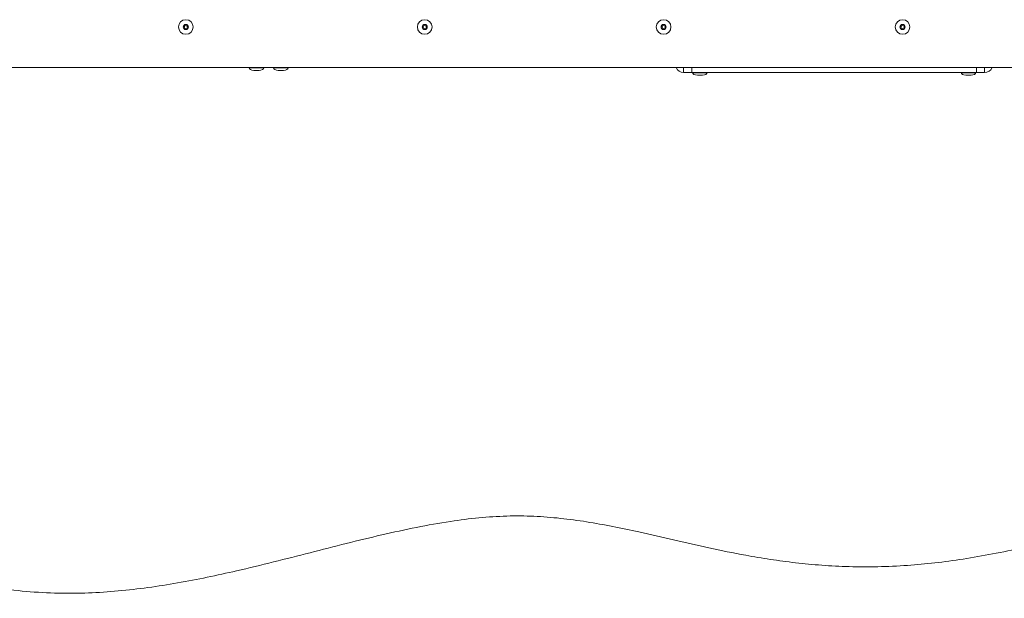
# Paper-space layout 'Sheet1(2)' of a CAD drawing. Units: millimetres. Extents: x 73 to 7848, y 823 to 7899.
# Drawn here: x 2818 to 3423, y 5316 to 5672 of the extents above; entities that cross this region are included whole.
import ezdxf

# ---------------------------------------------------------------- set-up
doc = ezdxf.new("R2010")
doc.units = ezdxf.units.MM

psp = doc.layouts.new('Sheet1(2)')

# ---------------------------------------------------------------- linework, layer by layer
at = {"color": 7, "linetype": 'Continuous', "lineweight": 18}
for p, q in [((4115.21, 5642.71), (2604.81, 5642.71)), ((2958.51, 5642.71), (2958.51, 5642.51)), ((2961.51, 5641), (2964.51, 5641)), ((2967.51, 5642.51), (2967.51, 5642.71)), ((2973.51, 5642.71), (2973.51, 5642.51)), ((2976.51, 5641), (2979.51, 5641)), ((2982.51, 5642.51), (2982.51, 5642.71)), ((3225.51, 5639.71), (3225.51, 5642.71)), ((3230.51, 5639.71), (3225.51, 5639.71)), ((3230.51, 5642.71), (3230.51, 5639.71)), ((3405.41, 5639.71), (3230.51, 5639.71)), ((3231.01, 5639.71), (3231.01, 5639.51)), ((3240.01, 5639.51), (3240.01, 5639.71)), ((3396.01, 5639.71), (3396.01, 5639.51)), ((3405.01, 5639.51), (3405.01, 5639.71)), ((3405.41, 5639.71), (3405.41, 5642.71)), ((3410.41, 5639.71), (3405.41, 5639.71)), ((3410.41, 5642.71), (3410.41, 5639.71)), ((3234.01, 5638), (3237.01, 5638)), ((3399.01, 5638), (3402.01, 5638))]:
    psp.add_line(p, q, dxfattribs=at)
at = {"color": 8, "linetype": 'Continuous', "lineweight": 18}
for p, q in [((2967.51, 5642.51), (2958.51, 5642.51)), ((2961.45, 5641.01), (2964.58, 5641.01)), ((2982.51, 5642.51), (2973.51, 5642.51)), ((2976.45, 5641.01), (2979.58, 5641.01)), ((3240.01, 5639.51), (3231.01, 5639.51)), ((3404.18, 5639.51), (3396.01, 5639.51)), ((3405.01, 5639.51), (3404.18, 5639.51)), ((3233.95, 5638.01), (3237.08, 5638.01)), ((3398.95, 5638.01), (3401.79, 5638.01)), ((3401.79, 5638.01), (3402.08, 5638.01))]:
    psp.add_line(p, q, dxfattribs=at)
at = {"color": 7, "linetype": 'Continuous', "lineweight": 18}
for centre, radius in [((2919.61, 5667.71), 4.5), ((2919.61, 5667.71), 1.57), ((3066.41, 5667.71), 4.5), ((3066.41, 5667.71), 1.57), ((3213.21, 5667.71), 4.5), ((3213.21, 5667.71), 1.57), ((3360.01, 5667.71), 4.5), ((3360.01, 5667.71), 1.57), ((2919.61, 5667.71), 1), ((3066.41, 5667.71), 1), ((3213.21, 5667.71), 1), ((3360.01, 5667.71), 1)]:
    psp.add_circle(centre, radius, dxfattribs=at)
for centre, radius, start, end in [((2961.51, 5641.5), 0.5, 262.48465, 270), ((2964.51, 5641.5), 0.5, 270, 277.51535), ((2976.51, 5641.5), 0.5, 262.48465, 270), ((2979.51, 5641.5), 0.5, 270, 277.51535), ((3225.51, 5644.81), 5.1, 204.31574, 270), ((3410.41, 5644.81), 5.1, 270, 335.68426), ((3234.01, 5638.5), 0.5, 262.48465, 270), ((3237.01, 5638.5), 0.5, 270, 277.51535), ((3399.01, 5638.5), 0.5, 262.48465, 270), ((3402.01, 5638.5), 0.5, 270, 277.51535)]:
    psp.add_arc(centre, radius, start, end, dxfattribs=at)
for centre, major_axis, start_param, end_param in [((2963.01, 5642.51), (-4.5, 0), 0, 1.215503), ((2963.01, 5642.51), (4.5, 0), 5.067683, 6.283185), ((2978.01, 5642.51), (-4.5, 0), 0, 1.215503), ((2978.01, 5642.51), (4.5, 0), 5.067683, 6.283185), ((3235.51, 5639.51), (-4.5, 0), 0, 1.215503), ((3235.51, 5639.51), (4.5, 0), 5.067683, 6.283185), ((3400.51, 5639.51), (-4.5, 0), 0, 1.215503), ((3400.51, 5639.51), (4.5, 0), 5.067683, 6.283185)]:
    psp.add_ellipse(centre, major_axis=major_axis, ratio=0.355556, start_param=start_param, end_param=end_param, dxfattribs=at)
psp.add_open_spline([(4421.94, 5412.72), (4418.36, 5412.44), (4411.18, 5411.89), (4399.1, 5410.29), (4385.67, 5407.82), (4370.96, 5404.07), (4356.29, 5399.34), (4341.63, 5393.82), (4325.36, 5386.98), (4307.47, 5378.79), (4287.89, 5369.42), (4269.58, 5360.62), (4252.51, 5352.68), (4236.74, 5345.71), (4220.65, 5339.13), (4204.21, 5333.11), (4187.39, 5327.79), (4170.14, 5323.33), (4152.44, 5319.89), (4134.3, 5317.64), (4115.81, 5316.52), (4097.1, 5316.43), (4078.31, 5317.28), (4059.67, 5318.98), (4041.34, 5321.44), (4023.44, 5324.54), (4006, 5328.22), (3988.15, 5332.66), (3970.14, 5337.86), (3952.25, 5343.87), (3935.6, 5350.25), (3920.07, 5356.88), (3905.51, 5363.66), (3890.9, 5370.92), (3876.16, 5378.58), (3861.12, 5386.48), (3846.42, 5393.98), (3832.79, 5400.4), (3820.05, 5405.74), (3808.09, 5410.09), (3795.71, 5413.79), (3783.66, 5416.57), (3771.96, 5418.53), (3760.61, 5419.79), (3748.66, 5420.45), (3736.07, 5420.47), (3722.83, 5419.82), (3708.9, 5418.46), (3694.22, 5416.38), (3678.7, 5413.53), (3661.56, 5409.82), (3642.85, 5405.25), (3622.63, 5399.88), (3601.74, 5394.01), (3580.32, 5387.8), (3558.54, 5381.37), (3536.51, 5374.87), (3514.39, 5368.43), (3493.06, 5362.41), (3472.62, 5356.9), (3453.2, 5351.98), (3434.14, 5347.54), (3415.54, 5343.69), (3397.49, 5340.51), (3380.09, 5338.13), (3362.58, 5336.52), (3345.01, 5335.73), (3327.41, 5335.8), (3310.56, 5336.66), (3294.39, 5338.2), (3278.83, 5340.29), (3261.07, 5343.28), (3241.24, 5347.34), (3219.38, 5352.35), (3199.71, 5356.91), (3181.95, 5360.69), (3165.9, 5363.59), (3149.75, 5365.79), (3133.37, 5367.07), (3116.65, 5367.23), (3099.55, 5366.09), (3081.03, 5363.73), (3061.09, 5360.16), (3039.75, 5355.48), (3018, 5350.16), (2995.88, 5344.49), (2973.44, 5338.75), (2952.36, 5333.65), (2932.72, 5329.33), (2914.6, 5325.84), (2896.39, 5322.96), (2878.12, 5320.84), (2859.81, 5319.6), (2840.92, 5319.41), (2821.45, 5320.52), (2801.39, 5322.89), (2781.24, 5326.36), (2760.91, 5330.78), (2740.35, 5336.02), (2719.48, 5341.92), (2697.5, 5348.57), (2674.33, 5355.88), (2649.83, 5363.68), (2624.63, 5371.58), (2598.62, 5379.39), (2573.28, 5386.49), (2548.65, 5392.79), (2524.77, 5398.28), (2500.12, 5403.23), (2474.68, 5407.52), (2448.58, 5411.06), (2422.52, 5413.8), (2396.79, 5415.74), (2371.62, 5416.9), (2346.75, 5417.27), (2322.4, 5416.91), (2306.39, 5415.91), (2298.51, 5415.43)], degree=3, knots=[0, 0, 0, 0, 0.004927, 0.009859, 0.016704, 0.023623, 0.030653, 0.037808, 0.045096, 0.05483, 0.06476, 0.074855, 0.082672, 0.090553, 0.098491, 0.106484, 0.114536, 0.122664, 0.130891, 0.139231, 0.147696, 0.156253, 0.164861, 0.173474, 0.181886, 0.1902, 0.198361, 0.206309, 0.215414, 0.224037, 0.232162, 0.239853, 0.24717, 0.254171, 0.262205, 0.269939, 0.277449, 0.284823, 0.290582, 0.296371, 0.302251, 0.308293, 0.313297, 0.318499, 0.323945, 0.329681, 0.335756, 0.342097, 0.348857, 0.356071, 0.363719, 0.372878, 0.382464, 0.392402, 0.402613, 0.413018, 0.423535, 0.434085, 0.444589, 0.453915, 0.463085, 0.472043, 0.480737, 0.48912, 0.497146, 0.504806, 0.513212, 0.521234, 0.528924, 0.536327, 0.543486, 0.550434, 0.560999, 0.571219, 0.581176, 0.588671, 0.596103, 0.603522, 0.610994, 0.618599, 0.626417, 0.634473, 0.644169, 0.654162, 0.664409, 0.67486, 0.685459, 0.696149, 0.70458, 0.713015, 0.721438, 0.729839, 0.738217, 0.746578, 0.755711, 0.764916, 0.774242, 0.783733, 0.793417, 0.803318, 0.813451, 0.824881, 0.836622, 0.848684, 0.861082, 0.873832, 0.884741, 0.895926, 0.907404, 0.919197, 0.931268, 0.943506, 0.955094, 0.966632, 0.978025, 0.989178, 1, 1, 1, 1], dxfattribs=at)

doc.saveas('drawing.dxf')
